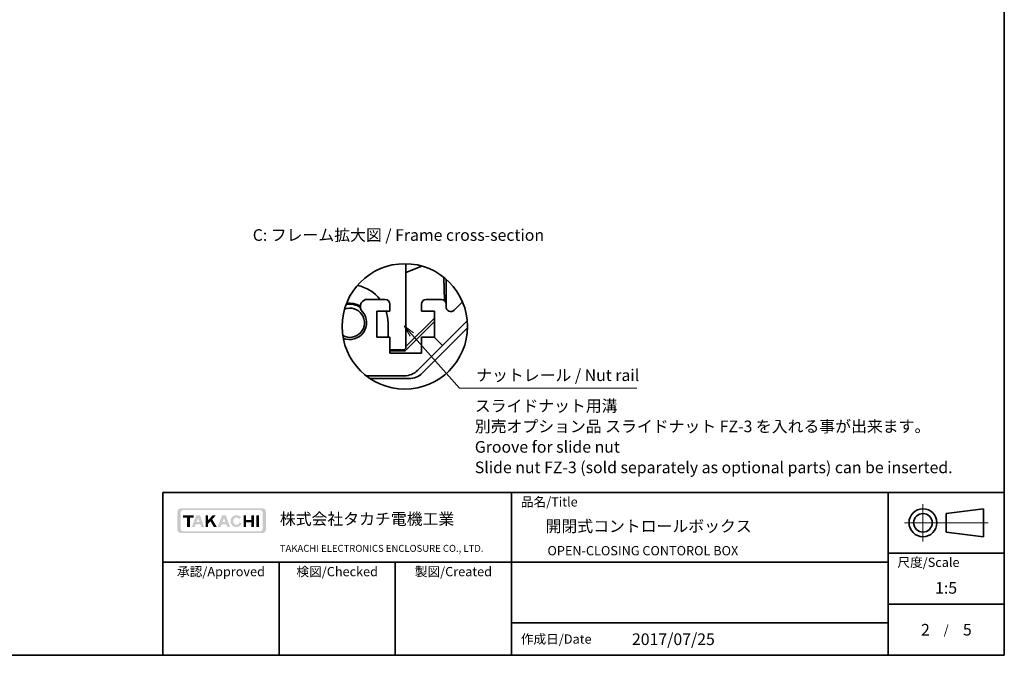
# Model space of a CAD drawing. Units: millimetres. Extents: x 0 to 8251, y -16 to 1405.
# Drawn here: x 2665 to 3724, y 0 to 683 of the extents above; entities that cross this region are included whole.
import ezdxf
from ezdxf.enums import TextEntityAlignment as Align

# ---------------------------------------------------------------- set-up
doc = ezdxf.new("R2010")
doc.units = ezdxf.units.MM
doc.header["$LTSCALE"] = 4.5
doc.linetypes.add('CHAIN', pattern=[0.35429999999999995, 0.2362, -0.0295, 0.0591, -0.0295])
for name, color, linetype, lineweight in [('Border (ISO)', 7, 'Continuous', 35), ('Detail Boundary (JIS)', 7, 'Continuous', 35), ('Hatch (ISO)', 1, 'Continuous', 18), ('Symbol (ISO)', 7, 'Continuous', 18), ('Title (ISO)', 7, 'Continuous', 35), ('Visible (ISO)', 7, 'Continuous', 35)]:
    doc.layers.add(name, color=color, linetype=linetype, lineweight=lineweight)
doc.styles.add('Note Text (TK)', font='txt')
doc.styles.add('文字スタイル67', font='arial.ttf')

# ---------------------------------------------------------------- blocks, each defined once
blk = doc.blocks.new('図面枠 tk図枠')
at = {"layer": 'Border (ISO)'}
for p in [(405.4999999999997, 289), (14.50000000000001, 8.000000000000009)]:
    blk.add_line(p, (405.4999999999997, 8.000000000000009), dxfattribs=at)
blk = doc.blocks.new('表題欄 tk表題欄')
at = {"layer": 'Hatch (ISO)'}
h = blk.add_hatch(color=256, dxfattribs=at)
edge = h.paths.add_edge_path(flags=0)
edge.add_arc((95.57537688673351, 236.2990653650367), 0.5958259999999997, 269.9999999999897, 360)
edge.add_line((96.17120288673351, 236.2990653650368), (96.1712028867335, 239.7107813650365))
edge.add_arc((95.5753768867335, 239.7107813650366), 0.5958259999999997, 0, 90.0000000000068)
edge.add_line((95.57537688673342, 240.3066073650366), (79.13710888673356, 240.3066073650366))
edge.add_arc((79.13710888673353, 239.7107813650366), 0.5958259999999997, 89.99999999999744, 180)
edge.add_line((78.54128288673351, 239.7107813650365), (78.54128288673331, 236.2990653650368))
edge.add_arc((79.13710888673332, 236.2990653650365), 0.5958259999999997, 180, 270.0000000000231)
edge.add_line((79.13710888673356, 235.7032393650365), (95.57537688673342, 235.7032393650367))
edge = h.paths.add_edge_path()
edge.add_line((77.83935088673356, 239.9556413650365), (77.83935088673356, 236.0542053650368))
edge.add_arc((78.54128288673346, 236.0542053650367), 0.7019319999998938, 180, 270.0000000000087)
edge.add_line((78.54128288673355, 235.3522733650368), (96.17120288673351, 235.3522733650368))
edge.add_arc((96.17120288673351, 236.0542053650367), 0.7019319999998921, 270, 360)
edge.add_line((96.8731348867334, 236.0542053650368), (96.87313488673352, 239.9556413650365))
edge.add_arc((96.1712028867336, 239.9556413650367), 0.7019319999998921, 0, 90.00000000000873)
edge.add_line((96.1712028867335, 240.6575733650367), (78.54128288673355, 240.6575733650366))
edge.add_arc((78.54128288673355, 239.9556413650365), 0.7019319999999984, 90, 180)
for points in [[(79.07181288673355, 239.1476033650369), (79.07181288673355, 238.6578833650367), (79.92066088673353, 238.6578833650367), (79.92066088673353, 236.6581933650368), (80.50832488673353, 236.6581933650368), (80.50832488673353, 238.6578833650367), (81.35717288673355, 238.6578833650367), (81.35717288673355, 239.1476033650369)], [(85.68407849525303, 236.6581933650368), (84.9434673993943, 237.8918698287545), (84.41792288673358, 237.3246628822781), (84.41792288673358, 236.6581933650368), (83.89555488673355, 236.6581933650368), (83.89555488673355, 239.1476033650369), (84.41792288673358, 239.1476033650369), (84.41792288673358, 238.0993979968839), (85.38913556809511, 239.1476033650369), (86.1069649084727, 239.1476033650369), (85.31925422435492, 238.2974470774499), (86.30334488673353, 236.6581933650368)], [(92.0914293961446, 239.1476033650369), (92.0914293961446, 236.6581933650368), (92.60971639614463, 236.6581933650368), (92.60971639614463, 237.6580383650368), (93.76872039614459, 237.6580383650368), (93.76872039614459, 236.6581933650368), (94.28700739614462, 236.6581933650368), (94.28700739614462, 239.1476033650369), (93.76872039614459, 239.1476033650369), (93.76872039614459, 238.1477583650367), (92.60971639614463, 238.1477583650367), (92.60971639614463, 239.1476033650369)], [(94.8420233961447, 239.1476033650369), (94.8420233961447, 236.6581933650368), (95.3643913961447, 236.6581933650368), (95.3643913961447, 239.1476033650369)]]:
    blk.add_hatch(color=256, dxfattribs=at).paths.add_polyline_path(points)
h = blk.add_hatch(color=256, dxfattribs=at)
h.paths.add_polyline_path([(82.59020695886475, 237.7110913650368), (81.95242681460245, 237.7110913650368), (82.27131688673356, 238.5794973650367)], flags=0)
h.paths.add_polyline_path([(82.77903014574996, 237.1968853650368), (81.76360362771717, 237.1968853650368), (81.56578886050404, 236.6581933650368), (80.94907288673355, 236.6581933650368), (81.86321688673355, 239.1476033650369), (82.67941688673353, 239.1476033650369), (83.59356088673351, 236.6581933650368), (82.97684491296302, 236.6581933650368)])
h = blk.add_hatch(color=256, dxfattribs=at)
h.paths.add_polyline_path([(87.52707281460243, 237.7110913650368), (88.16485295886469, 237.7110913650368), (87.84596288673359, 238.5794973650367)], flags=0)
h.paths.add_polyline_path([(87.14043486050403, 236.6581933650368), (87.3382496277172, 237.1968853650368), (88.35367614574989, 237.1968853650368), (88.551490912963, 236.6581933650368), (89.16820688673344, 236.6581933650368), (88.25406288673351, 239.1476033650369), (87.43786288673356, 239.1476033650369), (86.52371888673358, 236.6581933650368)])
h = blk.add_hatch(color=256, dxfattribs=at)
edge = h.paths.add_edge_path()
edge.add_arc((90.52309888673331, 237.9028983650369), 1.273272000000011, 38.55054079078439, 336.5820184016556)
edge.add_line((91.69149139614443, 237.3968543650369), (91.17255542714857, 237.6216113977801))
edge.add_ellipse((90.52309888673351, 237.9028983650369), major_axis=(0, -0.7998759999999119), ratio=0.8673469387756529, start_angle=128.5505407907963, end_angle=426.582018401653, ccw=False)
edge.add_line((91.09381514418376, 238.3576891122095), (91.51887237036831, 238.6964075050431))
at = {"layer": 'Title (ISO)'}
for p, q in [((74.70882392282105, 244.052739026017), (255.7088239228211, 244.052739026017)), ((74.70882392282105, 209.052739026017), (74.70882392282105, 244.052739026017)), ((149.7088239228211, 244.052739026017), (149.7088239228211, 209.052739026017)), ((230.7088239228211, 244.052739026017), (230.7088239228211, 209.052739026017)), ((255.7088239228211, 244.052739026017), (255.7088239228211, 209.052739026017)), ((243.2088239228211, 239.552739026017), (251.2088239228211, 240.5527390260171)), ((243.2088239228211, 239.552739026017), (243.2088239228211, 235.552739026017)), ((251.2088239228211, 234.552739026017), (251.2088239228211, 240.5527390260171)), ((243.2088239228211, 235.552739026017), (251.2088239228211, 234.552739026017)), ((230.7088239228211, 231.052739026017), (255.7088239228211, 231.052739026017)), ((74.70882392282105, 229.052739026017), (230.7088239228211, 229.052739026017)), ((99.70882392282108, 229.052739026017), (99.70882392282108, 209.052739026017)), ((124.708823922821, 229.052739026017), (124.708823922821, 209.052739026017)), ((230.7088239228211, 220.052739026017), (255.7088239228211, 220.052739026017)), ((149.7088239228211, 216.052739026017), (230.7088239228211, 216.052739026017)), ((255.7088239228211, 209.052739026017), (74.70882392282105, 209.052739026017))]:
    blk.add_line(p, q, dxfattribs=at)
at = {"layer": 'Title (ISO)', "color": 4, "linetype": 'CHAIN', "lineweight": 18, "ltscale": 8.889559745788574}
blk.add_line((238.2088239228211, 241.552739026017), (238.2088239228211, 233.552739026017), dxfattribs=at)
at = {"layer": 'Title (ISO)', "color": 4, "linetype": 'CHAIN', "lineweight": 18, "ltscale": 20.00163269042969}
blk.add_line((252.2088239228211, 237.552739026017), (234.2088239228211, 237.552739026017), dxfattribs=at)
at = {"layer": 'Title (ISO)'}
for radius in [3, 2]:
    blk.add_circle((238.2088239228211, 237.552739026017), radius, dxfattribs=at)
at = {"layer": 'Title (ISO)', "color": 1, "char_height": 2.000000029802321, "line_spacing_factor": 1.5, "style": 'Note Text (TK)'}
for s, insert, width, attachment_point in [('\\fＭＳ Ｐゴシック|b0|i0;品名/Title', (151.708823922821, 242.052739026017), 13.06432723999025, 4), ('\\fＭＳ Ｐゴシック|b0|i0;尺度/Scale', (232.7088239228211, 229.052739026017), 14.33918118476867, 4), ('\\fＭＳ Ｐゴシック|b0|i0;承認/Approved', (87.20882392282108, 227.052739026017), 19.32163715362549, 5), ('\\fＭＳ Ｐゴシック|b0|i0;検図/Checked', (112.208823922821, 227.052739026017), 18.32748532295227, 5), ('\\fＭＳ Ｐゴシック|b0|i0;製図/Created', (137.2088239228211, 227.052739026017), 17.47368454933166, 5), ('\\fＭＳ Ｐゴシック|b0|i0;作成日/Date', (151.708823922821, 212.552739026017), 16.39766097068788, 4)]:
    blk.add_mtext(s, dxfattribs=dict(at, insert=insert, width=width, attachment_point=attachment_point))
at = {"layer": 'Title (ISO)', "color": 7, "line_spacing_factor": 1.5, "style": 'Note Text (TK)'}
for s, insert, char_height, attachment_point in [('株式会社タカチ電機工業', (99.87313488673342, 238.052739026017), 2.5, 4), ('\\fＭＳ Ｐゴシック|b0|i0;/', (243.2088239228211, 214.552739026017), 2.000000029802321, 5)]:
    blk.add_mtext(s, dxfattribs=dict(at, insert=insert, char_height=char_height, attachment_point=attachment_point))
at = {"layer": 'Title (ISO)', "color": 7, "insert": (99.87313488673342, 232.052739026017), "char_height": 1.49859994649887, "width": 48.16879749298095, "attachment_point": 4, "line_spacing_factor": 1.5, "style": 'Note Text (TK)'}
blk.add_mtext('\\fArial|b0|i0;TAKACHI ELECTRONICS ENCLOSURE CO., LTD.', dxfattribs=at)
at = {"layer": 'Title (ISO)', "color": 7}
for tag, p, height, style in [('<品名>_001', (157.027005730843, 235.5754662581048), 2.5, 'Note Text (TK)'), ('<Title>_001', (157.4387011349265, 230.5513747487906), 2.000000029802321, '文字スタイル67'), ('<総ページ数>_001', (246.7997329866371, 213.302739026017), 2.5, 'Note Text (TK)'), ('作成日_001', (175.6179145609817, 211.2601253517655), 2.5, 'Note Text (TK)'), ('<ページ_No.>_001', (238.0980284456275, 213.302739026017), 2.5, 'Note Text (TK)')]:
    blk.add_attdef(tag, p, '', height=height, dxfattribs=dict(at, style=style))
at = {"layer": 'Title (ISO)', "color": 7, "style": 'Note Text (TK)'}
for tag, p in [('<尺度>', (243.2088239228211, 223.5527390260171)), ('<承認>', (87.20882392282108, 217.052739026017))]:
    blk.add_attdef(tag, text='', height=2.5, dxfattribs=at).set_placement(p, align=Align.MIDDLE_CENTER)
blk = doc.blocks.new('2dTransSymbol1')
at = {"layer": 'Detail Boundary (JIS)'}
blk.add_circle((276.5396298502197, 78.72950743145657), 13.48757790897975, dxfattribs=at)
blk = doc.blocks.new('引出線注記1')
at = {"layer": 'Symbol (ISO)', "color": 100}
for p, q in [((278.0607686415867, 76.9903648260704), (276.4036112211747, 78.86221665887496)), ((278.4351390081476, 77.32179631015282), (276.4036112211747, 78.86221665887496)), ((276.4036112211747, 78.86221665887496), (277.6863982750257, 76.65893334198803)), ((278.0607686415867, 76.9903648260704), (288.3025901552322, 65.42165558008402)), ((288.3025901552322, 65.42165558008402), (291.6959954743869, 65.42165558008402)), ((291.6959954743869, 65.42165558008402), (326.4620782380589, 65.42165558008402))]:
    blk.add_line(p, q, dxfattribs=at)
at = {"layer": 'Symbol (ISO)', "color": 7, "insert": (291.9039960068683, 66.20637780023662), "char_height": 2.5, "attachment_point": 7, "style": 'Note Text (TK)'}
blk.add_mtext('ナットレール / Nut rail', dxfattribs=at)

msp = doc.modelspace()

# ---------------------------------------------------------------- hatches: boundary and pattern name
at = {"layer": 'Hatch (ISO)'}
h = msp.add_hatch(dxfattribs=at)
h.set_pattern_fill('ANSI31', color=256, scale=1270, angle=90.00021045915001, style=0)
h.set_pattern_definition([(135.0002104591499, (1696.9999972997, -39.99999873223487), (-112.2527891835739, -112.2536138416403), [])])
edge = h.paths.add_edge_path()
edge.add_ellipse((3079.698146550798, 353.6475384250484), major_axis=(62.03693844344249, 26.44403930632677), ratio=1, start_angle=342.1128835562722, end_angle=360)
edge.add_line((3141.735084994241, 380.0915777313751), (3132.686777099602, 371.0432698367363))
edge.add_ellipse((3129.151243193669, 374.5788037426688), major_axis=(3.535533905932711, -3.535533905932668), ratio=1, start_angle=224.9999999999985, end_angle=360.00000000000074, ccw=False)
edge.add_line((3124.151243193669, 374.578803742669), (3124.151243193669, 377.5518918080881))
edge.add_ellipse((3119.151243193669, 377.5518918080881), major_axis=(4.999999999999981, -5.82e-14), ratio=1, start_angle=6.668e-13, end_angle=90.00000000000058)
edge.add_line((3119.151243193669, 382.551891808088), (3102.651243193669, 382.5518918080882))
edge.add_ellipse((3102.651243193669, 377.5518918080881), major_axis=(2.49e-14, 4.999999999999981), ratio=1, start_angle=0, end_angle=90.00000000000003)
edge.add_line((3097.651243193669, 377.5518918080881), (3097.651243193669, 370.0518918080882))
edge.add_line((3097.651243193669, 370.0518918080882), (3111.651243193669, 370.0518918080882))
edge.add_line((3111.651243193669, 370.0518918080882), (3111.651243193669, 342.0518918080881))
edge.add_line((3111.651243193669, 342.0518918080881), (3097.651243193669, 342.0518918080881))
edge.add_line((3097.651243193669, 342.0518918080881), (3097.651243193669, 325.0518918080879))
edge.add_line((3097.651243193669, 325.0518918080879), (3063.651243193669, 325.0518918080885))
edge.add_line((3063.651243193669, 325.0518918080885), (3063.651243193669, 342.0518918080884))
edge.add_line((3063.651243193669, 342.0518918080884), (3049.651243193669, 342.0518918080884))
edge.add_line((3049.651243193669, 342.0518918080884), (3049.651243193669, 370.0518918080886))
edge.add_line((3049.651243193669, 370.0518918080886), (3063.651243193669, 370.0518918080882))
edge.add_line((3063.651243193669, 370.0518918080882), (3063.651243193669, 377.5518918080881))
edge.add_ellipse((3058.651243193669, 377.5518918080885), major_axis=(5.000000000000004, -2.49e-14), ratio=1, start_angle=0, end_angle=90)
edge.add_line((3058.651243193669, 382.5518918080884), (3037.378053949965, 382.5518918080882))
edge.add_ellipse((3039.948763300797, 374.976177093717), major_axis=(-2.570709350832018, 7.575714714371438), ratio=1, start_angle=5.598e-13, end_angle=113.3358856282175)
edge.add_ellipse((3020.651243193669, 357.5518918080886), major_axis=(13.35982161262749, 12.0629667362043), ratio=1, start_angle=204.3238788731474, end_angle=360.00000000000006, ccw=False)
edge.add_ellipse((3079.698146550799, 353.6475384250487), major_axis=(-41.57789384512994, -53.09564661696043), ratio=1, start_angle=318.8238688814685, end_angle=360)
edge.add_line((3038.120252705669, 300.5518918080883), (3079.366971946207, 300.5518918080881))
edge.add_ellipse((3079.366971946207, 320.5518918080884), major_axis=(-5.51e-14, -20.00000000000014), ratio=1, start_angle=1.527e-13, end_angle=44.99999999999967)
edge.add_line((3093.509107569938, 306.4097561843573), (3146.858527921593, 359.7591765360119))

# ---------------------------------------------------------------- linework, layer by layer
at = {"layer": 'Visible (ISO)'}
for p, q in [((3080.65124319368, 421.0786925977392), (3080.65124319368, 330.0980134816791)), ((3097.872993705727, 418.5901583072708), (3080.65124319368, 411.5801044503883)), ((3121.807271772125, 406.3228696472255), (3122.240851739087, 381.4830899761003)), ((3124.143855283549, 404.3668436402701), (3124.143855283549, 377.8235984881407)), ((3058.651243193669, 382.5518918080878), (3037.378053949965, 382.5518918080882)), ((3119.151243193669, 382.5518918080882), (3102.651243193669, 382.5518918080882)), ((3063.651243193669, 370.0518918080878), (3063.651243193669, 377.5518918080881)), ((3097.651243193669, 377.5518918080877), (3097.651243193669, 370.0518918080878)), ((3124.151243193669, 374.5788037426692), (3124.151243193669, 377.5518918080881)), ((3141.73508499424, 380.0915777313751), (3132.686777099602, 371.0432698367363)), ((3049.651243193669, 342.0518918080882), (3049.651243193669, 370.0518918080878)), ((3049.651243193669, 370.0518918080878), (3063.651243193669, 370.051891808088)), ((3111.651243193669, 362.6789107790956), (3080.65124319368, 332.1315755785176)), ((3097.651243193669, 370.0518918080878), (3111.651243193669, 370.0518918080878)), ((3111.651243193669, 370.0518918080882), (3111.651243193669, 342.0518918080881)), ((3061.65124319368, 357.5518918080882), (3061.65124319368, 342.0518918081016)), ((3111.651243193669, 359.0034056902823), (3080.204299152792, 327.5564616494049)), ((3093.509107569938, 306.409756184357), (3146.858527921593, 359.7591765360117)), ((3147.116621349598, 352.029452496036), (3098.495663439136, 303.4084945855743)), ((3063.651243193669, 342.0518918080882), (3049.651243193669, 342.0518918080881)), ((3063.651243193669, 325.0518918080881), (3063.651243193669, 342.0518918080882)), ((3111.651243193669, 342.0518918080881), (3097.651243193669, 342.0518918080881)), ((3097.651243193669, 342.0518918080877), (3097.651243193669, 325.051891808088)), ((3063.651243193668, 328.603765545098), (3079.156995257097, 328.6037655450976)), ((3079.156995257097, 328.6037655450976), (3080.65124319368, 330.0980134816791)), ((3080.204299152792, 327.5564616494049), (3079.156995257097, 328.6037655450976)), ((3080.204299152792, 327.5564616494049), (3063.651243193668, 327.5564616494049)), ((3097.651243193669, 325.051891808088), (3063.651243193669, 325.0518918080879)), ((3038.120252705669, 300.5518918080881), (3079.366971946207, 300.5518918080879)), ((3084.355312313495, 297.5518918080874), (3042.266243354547, 297.5518918080874))]:
    msp.add_line(p, q, dxfattribs=at)
for centre, radius, start, end in [((3020.65124319368, 357.5518918080903), 40.99999999999787, 37.57186931971964, 78.69855434986027), ((3039.948763300797, 374.9761770937165), 7.999999999999931, 108.7439012323884, 222.0797868606081), ((3058.651243193669, 377.5518918080878), 4.999999999999992, 0, 90), ((3102.651243193669, 377.5518918080878), 4.999999999999971, 90, 180), ((3119.151243193669, 377.5518918080878), 4.999999999999971, 0, 90), ((3020.651243193678, 357.5518918080875), 15.70585000000015, 240.7451335769489, 111.6887526114551), ((3020.651243193678, 357.5518918080875), 20.00000000000016, 55.40515451666053, 102.0569859892118), ((3020.651243193678, 357.551891808086), 21.00000000000195, 57.43867244146557, 100.3076958135749), ((3129.151243193669, 374.5788037426688), 4.999999999999928, 180, 315.0000000000051), ((3020.651243193669, 357.551891808088), 17.99999999999998, 246.4036657337519, 42.07978686060751), ((3020.651243193678, 357.5518918080882), 41.00000000000013, 0, 17.75082718196292), ((3079.366971946207, 320.5518918080881), 20.00000000000009, 270, 314.9999999999953)]:
    msp.add_arc(centre, radius, start, end, dxfattribs=at)
msp.add_ellipse((3084.349219655744, 317.5549383689661), major_axis=(14.14644378339124, -14.14644378339218), ratio=0.9996954598818873, start_param=5.497939437029756, end_param=6.283185307179619, dxfattribs=at)

# ---------------------------------------------------------------- block references
at = {"xscale": 5, "yscale": 5, "zscale": 5}
for name in ['図面枠 tk図枠', '2dTransSymbol1']:
    msp.add_blockref(name, (1696.9999972997, -39.99999873223487), dxfattribs=at)
ref = msp.add_blockref('表題欄 tk表題欄', (2445.955877685595, -1045.26369386232), dxfattribs=dict(xscale=5, yscale=5, zscale=5))
ref.add_attrib('<品名>_001', '開閉式コントロールボックス', (3231.090906339811, 132.6136374282039), dxfattribs={"layer": 'Title (ISO)', "color": 7, "height": 12.5, "style": 'Note Text (TK)'})
ref.add_attrib('<尺度>_001', '1:5', (3650.068178777104, 66.2500012677653), dxfattribs={"layer": 'Title (ISO)', "color": 7, "height": 12.5, "style": 'Note Text (TK)'})
ref.add_attrib('作成日_001', '2017/07/25', (3324.045450490503, 11.03693289650758), dxfattribs={"layer": 'Title (ISO)', "color": 7, "height": 12.5, "style": 'Note Text (TK)'})
ref.add_attrib('<Title>_001', 'OPEN-CLOSING CONTOROL BOX', (3233.149383360228, 107.4931798816329), dxfattribs={"layer": 'Title (ISO)', "color": 7, "height": 10.00000014901161, "style": '文字スタイル67'})
ref.add_attrib('<ページ_No.>_001', '2', (3634.954542618781, 21.2500012677652), dxfattribs={"layer": 'Title (ISO)', "color": 7, "height": 12.5, "style": 'Note Text (TK)'})
ref.add_attrib('<総ページ数>_001', '5', (3679.95454261878, 21.2500012677652), dxfattribs={"layer": 'Title (ISO)', "color": 7, "height": 12.5, "style": 'Note Text (TK)'})
at = {"layer": 'Symbol (ISO)', "xscale": 5, "yscale": 5, "zscale": 5}
msp.add_blockref('引出線注記1', (1696.9999972997, -39.99999873223487), dxfattribs=at)

# ---------------------------------------------------------------- texts
at = {"layer": 'Symbol (ISO)', "color": 7, "insert": (2916.146294591199, 441.7677714059603), "char_height": 12.5, "attachment_point": 7, "style": 'Note Text (TK)'}
msp.add_mtext('C: フレーム拡大図 / Frame cross-section', dxfattribs=at)
at = {"layer": 'Symbol (ISO)', "color": 7, "insert": (3155.002550802394, 233.5143609495934), "char_height": 12.5, "width": 514.4736766815184, "attachment_point": 4, "line_spacing_factor": 1.058181762695312, "style": 'Note Text (TK)'}
msp.add_mtext('{スライドナット用溝\\P別売オプション品 スライドナット FZ-3 を入れる事が出来ます。\\PGroove for slide nut\\PSlide nut FZ-3 (sold separately as optional parts) can be inserted.}', dxfattribs=at)

doc.saveas('drawing.dxf')
